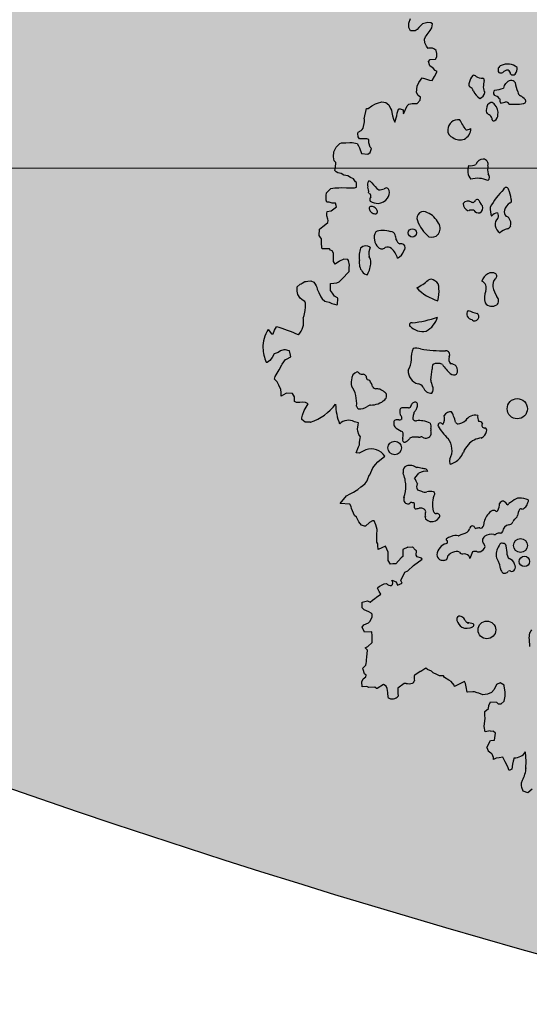
# Model space of a CAD drawing. Units: millimetres. Extents: x -7141479 to -6834787, y -2085357 to -1850589.
# Drawn here: x -7007376 to -7005804, y -1960928 to -1957892 of the extents above; entities that cross this region are included whole.
import ezdxf

# ---------------------------------------------------------------- set-up
doc = ezdxf.new("R2010")
doc.units = ezdxf.units.MM
doc.header["$LTSCALE"] = 100
doc.header["$MEASUREMENT"] = 0
for name, color, linetype, lineweight in [('0.NETTHAY', 4, 'Continuous', 20), ('CHONG SET', 1, 'Continuous', 9), ('DEN', 3, 'Continuous', 40), ('HATCH', 252, 'Continuous', 5)]:
    doc.layers.add(name, color=color, linetype=linetype, lineweight=lineweight)
doc.layers.add('Layer1', color=97, linetype='Continuous')
pattern_1 = [(45, (-8723522.16, -1963251.55), (6e-14, 574.73639), [1219.2, -406.4]), (135, (-8723234.8, -1962964.2), (6e-14, 574.73639), [1219.2, -406.4])]

# ---------------------------------------------------------------- blocks, each defined once
blk = doc.blocks.new('TREE06')
for p, q in [((-45.5, 43.47), (-45.29, 44.04)), ((-45.47, 42.95), (-45.5, 43.47)), ((-45.26, 42.55), (-45.47, 42.95)), ((-44.69, 42.55), (-45.26, 42.55)), ((-44.44, 42.69), (-44.69, 42.55)), ((-44.26, 42.94), (-44.44, 42.69)), ((-43.8, 43.39), (-44.26, 42.94)), ((-43.13, 43.57), (-43.8, 43.39)), ((-43.21, 42.09), (-42.85, 42.58)), ((-42.78, 43.53), (-43.13, 43.57)), ((-42.85, 42.58), (-42.64, 42.89)), ((-42.57, 43.39), (-42.78, 43.53)), ((-42.64, 42.89), (-42.57, 43.39)), ((-43.53, 41.49), (-43.42, 41.81)), ((-43.5, 41.06), (-43.53, 41.49)), ((-43.42, 41.81), (-43.31, 41.95)), ((-43.31, 41.95), (-43.21, 42.09)), ((-43.29, 40.64), (-43.5, 41.06)), ((-43.11, 40.35), (-43.29, 40.64)), ((-43.01, 40.39), (-43.11, 40.35)), ((-42.79, 40.39), (-43.01, 40.39)), ((-42.54, 40.39), (-42.79, 40.39)), ((-42.33, 40.28), (-42.54, 40.39)), ((-42.12, 40.11), (-42.33, 40.28)), ((-42.02, 39.75), (-42.12, 40.11)), ((-43.04, 38.77), (-42.83, 39.01)), ((-42.83, 39.01), (-42.19, 39.05)), ((-42.19, 39.05), (-42.02, 39.33)), ((-42.02, 39.33), (-42.02, 39.75)), ((-42.87, 38.23), (-43.04, 38.77)), ((-42.48, 37.92), (-42.87, 38.23)), ((-42.24, 37.66), (-42.48, 37.92)), ((-41.99, 37.52), (-42.24, 37.66)), ((-44.23, 36.16), (-43.83, 36.72)), ((-43.83, 36.72), (-43.41, 36.61)), ((-43.41, 36.61), (-42.95, 36.44)), ((-42.95, 36.44), (-42.6, 36.39)), ((-42.6, 36.39), (-42.32, 36.89)), ((-42.32, 36.89), (-41.99, 37.52)), ((-44.55, 34.92), (-44.44, 35.7)), ((-44.44, 35.7), (-44.23, 36.16)), ((-44.31, 34.54), (-44.55, 34.92)), ((-44.05, 34.35), (-44.31, 34.54)), ((-44.1, 33.97), (-44.05, 34.35)), ((-51, 31.7), (-50.71, 32.94)), ((-50.71, 32.94), (-50.5, 32.97)), ((-50.5, 32.97), (-50.03, 33.29)), ((-50.03, 33.29), (-49.58, 33.53)), ((-49.58, 33.53), (-49.33, 33.6)), ((-49.33, 33.6), (-48.8, 33.78)), ((-48.8, 33.78), (-48.31, 33.71)), ((-48.31, 33.71), (-47.95, 33.42)), ((-47.95, 33.42), (-47.74, 32.96)), ((-47.74, 32.96), (-47.63, 32.74)), ((-46.9, 32.39), (-46.76, 32.88)), ((-46.76, 32.88), (-46.68, 32.92)), ((-46.68, 32.92), (-46.64, 32.92)), ((-46.64, 32.92), (-46.54, 32.92)), ((-46.54, 32.92), (-46.19, 32.81)), ((-46.19, 32.81), (-46.19, 32.53)), ((-46.12, 32.31), (-45.69, 33.3)), ((-45.69, 33.3), (-45.48, 33.48)), ((-45.48, 33.48), (-45.06, 33.58)), ((-45.06, 33.58), (-44.8, 33.58)), ((-44.8, 33.58), (-44.45, 33.58)), ((-44.45, 33.58), (-44.1, 33.97)), ((-50.96, 31.63), (-51, 31.7)), ((-50.93, 31.35), (-50.96, 31.63)), ((-47.63, 32.74), (-47.57, 32.46)), ((-47.57, 32.46), (-47.5, 32.04)), ((-47.5, 32.04), (-47.36, 31.65)), ((-47.36, 31.65), (-47.19, 31.26)), ((-47.19, 31.26), (-46.97, 32.03)), ((-46.97, 32.03), (-46.9, 32.39)), ((-46.19, 32.53), (-46.12, 32.31)), ((-51.36, 30.26), (-51.22, 30.36)), ((-51.22, 30.36), (-51.11, 30.54)), ((-51.11, 30.54), (-50.93, 31.32)), ((-50.93, 31.32), (-50.93, 31.35)), ((-51.79, 29.87), (-51.72, 30.05)), ((-51.75, 29.44), (-51.79, 29.87)), ((-51.58, 29.23), (-51.75, 29.44)), ((-51.72, 30.05), (-51.36, 30.26)), ((-51.44, 29.2), (-51.58, 29.23)), ((-50.87, 29.2), (-51.44, 29.2)), ((-50.66, 29.2), (-50.87, 29.2)), ((-50.41, 29.15), (-50.66, 29.2)), ((-50.41, 28.7), (-50.41, 29.15)), ((-54.72, 27.59), (-54.44, 28.18)), ((-54.44, 28.18), (-54.01, 28.65)), ((-54.01, 28.65), (-53.77, 28.72)), ((-53.77, 28.72), (-53.24, 28.74)), ((-53.24, 28.74), (-52.74, 28.78)), ((-52.74, 28.78), (-52.46, 28.78)), ((-52.46, 28.78), (-52.25, 28.74)), ((-52.25, 28.74), (-51.86, 28.64)), ((-51.86, 28.64), (-51.68, 28.35)), ((-51.68, 28.35), (-51.58, 28.1)), ((-51.58, 28.1), (-51.3, 27.39)), ((-50.24, 28.2), (-50.41, 28.7)), ((-50.27, 27.53), (-50.1, 28.02)), ((-50.1, 28.02), (-50.24, 28.2)), ((-54.77, 26.98), (-54.72, 27.59)), ((-54.7, 26.49), (-54.77, 26.98)), ((-51.3, 27.39), (-50.53, 27.32)), ((-50.53, 27.32), (-50.27, 27.53)), ((-54.49, 26.28), (-54.7, 26.49)), ((-54.59, 25.32), (-54.52, 25.75)), ((-54.52, 25.75), (-54.49, 26.21)), ((-54.49, 26.21), (-54.49, 26.28)), ((-54.45, 25.15), (-54.59, 25.32)), ((-54.24, 25), (-54.45, 25.15)), ((-53.82, 24.93), (-54.24, 25)), ((-53.51, 24.75), (-53.82, 24.93)), ((-53.01, 24.64), (-53.51, 24.75)), ((-52.69, 24.46), (-53.01, 24.64)), ((-52.31, 24.29), (-52.69, 24.46)), ((-52.06, 23.93), (-52.31, 24.29)), ((-55.64, 22.57), (-55.1, 23.1)), ((-55.1, 23.1), (-54.6, 23.17)), ((-54.6, 23.17), (-54.11, 23.17)), ((-54.11, 23.17), (-53.8, 23.2)), ((-53.8, 23.2), (-53.16, 23.19)), ((-53.16, 23.19), (-52.81, 23.19)), ((-52.81, 23.19), (-52.2, 23.16)), ((-52.2, 23.16), (-51.92, 23.26)), ((-51.92, 23.82), (-52.06, 23.93)), ((-51.92, 23.26), (-51.92, 23.82)), ((-55.67, 22.22), (-55.64, 22.57)), ((-55.67, 21.65), (-55.67, 22.22)), ((-55.6, 21.41), (-55.67, 21.65)), ((-55.32, 21.41), (-55.6, 21.41)), ((-54.94, 21.29), (-55.32, 21.41)), ((-55.08, 20.35), (-54.4, 20.84)), ((-54.54, 21.26), (-54.94, 21.29)), ((-54.4, 20.84), (-54.54, 21.26)), ((-55.61, 19.99), (-55.54, 20.24)), ((-55.58, 19.71), (-55.61, 19.99)), ((-55.47, 19.29), (-55.58, 19.71)), ((-55.54, 20.24), (-55.11, 20.35)), ((-55.11, 20.35), (-55.08, 20.35)), ((-56.51, 18.09), (-56.08, 18.4)), ((-56.08, 18.4), (-55.94, 18.51)), ((-55.94, 18.51), (-55.47, 18.89)), ((-55.44, 19.15), (-55.47, 19.29)), ((-55.47, 18.89), (-55.44, 19.15)), ((-56.54, 17.31), (-56.51, 18.09)), ((-56.37, 17.03), (-56.54, 17.31)), ((-56.26, 16.89), (-56.37, 17.03)), ((-56.26, 16.32), (-56.26, 16.89)), ((-56.23, 15.86), (-56.26, 16.32)), ((-56.16, 15.65), (-56.23, 15.86)), ((-55.91, 15.65), (-56.16, 15.65)), ((-55.7, 15.64), (-55.91, 15.65)), ((-55.25, 15.64), (-55.7, 15.64)), ((-55.14, 15.5), (-55.25, 15.64)), ((-54.92, 15.4), (-55.14, 15.5)), ((-54.78, 15.12), (-54.92, 15.4)), ((-54.79, 14.09), (-54.76, 14.72)), ((-54.76, 14.72), (-54.78, 15.12)), ((-54.55, 13.77), (-54.79, 14.09)), ((-54.05, 14.12), (-54.55, 13.77)), ((-53.52, 14.36), (-54.05, 14.12)), ((-52.99, 14.33), (-53.52, 14.36)), ((-52.92, 14.22), (-52.99, 14.33)), ((-52.81, 13.65), (-52.92, 14.22)), ((-52.86, 13.34), (-52.81, 13.65)), ((-53.74, 11.89), (-52.86, 12.85)), ((-52.86, 12.85), (-52.86, 13.34)), ((-59.26, 10.97), (-58.87, 11.28)), ((-59.26, 10.43), (-59.26, 10.97)), ((-58.87, 11.28), (-58.76, 11.35)), ((-58.76, 11.35), (-58.66, 11.42)), ((-58.66, 11.42), (-58.33, 11.63)), ((-58.33, 11.63), (-58.16, 11.63)), ((-58.16, 11.63), (-57.95, 11.67)), ((-57.95, 11.67), (-57.56, 11.7)), ((-57.56, 11.7), (-57.2, 11.55)), ((-57.2, 11.55), (-57.03, 11.31)), ((-57.03, 11.31), (-56.92, 11.1)), ((-56.92, 11.1), (-56.85, 10.92)), ((-55.16, 11.37), (-54.73, 11.4)), ((-55.16, 10.52), (-55.16, 11.37)), ((-54.73, 11.4), (-54.35, 11.44)), ((-54.35, 11.44), (-54.09, 11.58)), ((-54.09, 11.58), (-53.74, 11.89)), ((-59.19, 10.01), (-59.26, 10.43)), ((-58.88, 9.55), (-59.19, 10.01)), ((-56.85, 10.92), (-56.78, 10.67)), ((-56.78, 10.67), (-56.57, 10.28)), ((-56.57, 10.28), (-56.33, 9.71)), ((-54.88, 10.2), (-55.16, 10.52)), ((-54.64, 9.82), (-54.88, 10.2)), ((-54.29, 9.6), (-54.64, 9.82)), ((-58.7, 9.41), (-58.88, 9.55)), ((-58.53, 9.27), (-58.7, 9.41)), ((-58.32, 9.16), (-58.53, 9.27)), ((-58.21, 8.94), (-58.32, 9.16)), ((-58.21, 8.45), (-58.21, 8.94)), ((-56.33, 9.71), (-56.19, 9.47)), ((-56.19, 9.47), (-55.84, 9.19)), ((-55.84, 9.19), (-55.66, 9.14)), ((-55.66, 9.14), (-55.31, 9.07)), ((-55.31, 9.07), (-55, 8.9)), ((-55, 8.9), (-54.64, 8.83)), ((-54.64, 8.83), (-54.36, 8.75)), ((-54.36, 8.75), (-54.29, 8.78)), ((-54.25, 9.53), (-54.29, 9.6)), ((-54.29, 8.78), (-54.25, 9.53)), ((-58.5, 7.08), (-58.39, 7.43)), ((-58.39, 7.43), (-58.28, 8.03)), ((-58.28, 8.03), (-58.21, 8.45)), ((-62.85, 5.69), (-62.43, 5.15)), ((-62.43, 5.15), (-62.22, 5.15)), ((-62.22, 5.15), (-62.04, 5.61)), ((-62.04, 5.61), (-61.82, 6.03)), ((-62.09, 2.71), (-62.34, 2.25)), ((-61.6, 2.88), (-62.09, 2.71)), ((-61.31, 3.05), (-61.6, 2.88)), ((-60.92, 3.19), (-61.31, 3.05)), ((-60.68, 3.19), (-60.92, 3.19)), ((-60.25, 3.05), (-60.68, 3.19)), ((-60.21, 3.05), (-60.25, 3.05)), ((-60.07, 2.55), (-60.21, 3.05)), ((-60.04, 2.31), (-60.07, 2.55)), ((-62.94, 1.62), (-63.09, 1.65)), ((-62.62, 1.86), (-62.94, 1.62)), ((-62.34, 2.25), (-62.62, 1.86)), ((-61.49, 0.72), (-61.14, 1.36)), ((-61.14, 1.36), (-61.11, 1.43)), ((-61.11, 1.43), (-60.68, 1.99)), ((-60.68, 1.99), (-60.57, 2.03)), ((-60.57, 2.03), (-60.04, 2.31)), ((-61.96, -0.08), (-61.71, 0.3)), ((-61.71, 0.3), (-61.49, 0.72)), ((-62.04, -0.43), (-61.96, -0.08)), ((-61.71, -0.76), (-62.04, -0.43)), ((-61.54, -1.18), (-61.71, -0.76)), ((-61.26, -1.68), (-61.54, -1.18)), ((-61.23, -2.06), (-61.26, -1.68)), ((-61.23, -2.46), (-61.23, -2.06)), ((-60.66, -2.18), (-61.23, -2.53)), ((-60.52, -2.14), (-60.66, -2.18)), ((-59.85, -2.21), (-60.52, -2.14)), ((-59.6, -2.61), (-59.85, -2.21)), ((-61.23, -2.53), (-61.23, -2.46)), ((-59.6, -2.82), (-59.6, -2.61)), ((-59.58, -3.17), (-59.6, -2.82)), ((-59.32, -3.31), (-59.58, -3.17)), ((-58.94, -3.32), (-59.32, -3.31)), ((-58.66, -3.25), (-58.94, -3.32)), ((-58.23, -3.32), (-58.66, -3.25)), ((-58.38, -4.27), (-57.91, -3.46)), ((-57.91, -3.46), (-58.23, -3.32)), ((-58.62, -4.87), (-58.38, -4.27)), ((-58.7, -5.18), (-58.62, -4.87)), ((-58.7, -5.4), (-58.7, -5.18)), ((-58.25, -5.72), (-58.7, -5.4)), ((-57.61, -5.72), (-58.25, -5.72)), ((-57.57, -5.83), (-57.61, -5.72)), ((-51.68, -5.82), (-52.2, -5.68)), ((-51.82, -6.6), (-51.75, -6.07)), ((-51.75, -6.07), (-51.68, -5.82)), ((-51.78, -6.84), (-51.82, -6.6)), ((-51.64, -7.24), (-51.78, -6.84)), ((-51.43, -7.55), (-51.64, -7.24)), ((-51.58, -8.23), (-51.5, -7.69)), ((-51.58, -8.51), (-51.58, -8.23)), ((-51.5, -7.69), (-51.43, -7.55)), ((-51.98, -9.5), (-51.69, -8.75)), ((-51.62, -9.57), (-51.98, -9.5)), ((-51.69, -8.75), (-51.58, -8.51)), ((-50.8, -9.15), (-51.62, -9.57)), ((-49.61, -10.95), (-49.3, -10.64)), ((-49.3, -10.64), (-48.44, -9.94)), ((-50.29, -12.22), (-49.94, -11.34)), ((-49.94, -11.34), (-49.61, -10.95)), ((-44.76, -12.64), (-44.23, -12.01)), ((-51.18, -13.56), (-50.86, -13.28)), ((-50.86, -13.28), (-50.61, -12.96)), ((-50.61, -12.96), (-50.58, -12.85)), ((-50.58, -12.85), (-50.36, -12.26)), ((-50.36, -12.26), (-50.29, -12.22)), ((-52.71, -14.58), (-52.31, -14.37)), ((-52.31, -14.37), (-51.96, -14.16)), ((-51.96, -14.16), (-51.79, -14.05)), ((-51.79, -14.05), (-51.39, -13.7)), ((-51.39, -13.7), (-51.18, -13.56)), ((-53.94, -15.77), (-53.16, -14.82)), ((-52.78, -15.85), (-53.94, -15.77)), ((-53.16, -14.82), (-52.71, -14.58)), ((-52.6, -16.13), (-52.78, -15.85)), ((-52.57, -16.39), (-52.6, -16.13)), ((-52.18, -17.24), (-52.57, -16.39)), ((-51.94, -17.45), (-52.18, -17.24)), ((-51.66, -18.02), (-51.94, -17.45)), ((-51.31, -18.44), (-51.66, -18.02)), ((-50.35, -18.09), (-50.82, -18.54)), ((-49.97, -17.91), (-50.35, -18.09)), ((-49.86, -17.91), (-49.97, -17.91)), ((-49.75, -17.91), (-49.86, -17.91)), ((-49.55, -18.38), (-49.75, -17.91)), ((-50.96, -18.54), (-51.31, -18.44)), ((-50.82, -18.54), (-50.96, -18.54)), ((-49.37, -18.98), (-49.55, -18.38)), ((-49.44, -19.61), (-49.37, -18.98)), ((-49.41, -20.18), (-49.44, -19.61)), ((-49.41, -20.53), (-49.41, -20.18)), ((-49.3, -20.74), (-49.41, -20.53)), ((-49.3, -20.92), (-49.3, -20.74)), ((-49.28, -21.42), (-49.3, -20.92)), ((-48.36, -21.03), (-49.28, -21.42)), ((-48.04, -21.74), (-48.36, -21.03)), ((-48.01, -22.2), (-48.04, -21.74)), ((-45.6, -21.15), (-46.24, -21.43)), ((-46.24, -21.43), (-46.24, -21.46)), ((-46.24, -21.46), (-46.24, -22.31)), ((-45.6, -21.15), (-45.04, -21.09)), ((-44.64, -21.51), (-45.04, -21.09)), ((-44.53, -21.61), (-44.64, -21.51)), ((-44.58, -22.15), (-44.53, -21.61)), ((-48.01, -22.8), (-48.01, -22.2)), ((-47.76, -23.26), (-48.01, -22.8)), ((-46.42, -22.45), (-47.1, -23.2)), ((-46.24, -22.31), (-46.42, -22.45)), ((-44.91, -23.42), (-43.83, -22.61)), ((-44.44, -22.32), (-44.58, -22.15)), ((-43.9, -22.5), (-44.44, -22.32)), ((-43.83, -22.61), (-43.9, -22.5)), ((-47.45, -23.19), (-47.76, -23.26)), ((-47.1, -23.2), (-47.45, -23.19)), ((-46.47, -25.25), (-45.97, -24.22)), ((-45.97, -24.22), (-45.62, -24.08)), ((-44.91, -23.42), (-45.62, -24.08)), ((-47.56, -25.2), (-47.04, -25.42)), ((-47.04, -25.42), (-46.86, -25.84)), ((-46.29, -25.6), (-46.47, -25.25)), ((-49.16, -26.61), (-49.33, -26.18)), ((-48.95, -26.96), (-49.16, -26.61)), ((-46.86, -25.84), (-46.29, -25.6)), ((-51.22, -27.94), (-50.58, -27.77)), ((-50.58, -27.77), (-50.26, -27.91)), ((-50.26, -27.91), (-49.97, -27.7)), ((-49.97, -27.7), (-49.69, -27.49)), ((-49.69, -27.49), (-49.48, -27.31)), ((-49.48, -27.31), (-48.95, -26.96)), ((-51.22, -28.62), (-51.22, -27.94)), ((-51.01, -28.86), (-51.22, -28.62)), ((-50.4, -29.11), (-51.01, -28.86)), ((-50.12, -29.29), (-50.4, -29.11)), ((-50.45, -30.49), (-50.27, -30.25)), ((-50.27, -30.25), (-50.02, -29.75)), ((-50.02, -29.4), (-50.12, -29.29)), ((-50.02, -29.75), (-50.02, -29.4)), ((-51.23, -31.02), (-51.02, -30.74)), ((-50.95, -31.62), (-51.23, -31.02)), ((-51.02, -30.74), (-50.76, -30.6)), ((-50.76, -30.6), (-50.45, -30.49)), ((-50.06, -31.59), (-50.95, -31.62)), ((-49.99, -32.08), (-50.06, -31.59)), ((-50, -32.89), (-49.99, -32.08)), ((-50.85, -33.56), (-50.54, -33.38)), ((-50.57, -33.85), (-50.85, -33.56)), ((-50.68, -34.69), (-50.57, -33.85)), ((-50.54, -33.38), (-50, -32.89)), ((-50.72, -35.05), (-50.68, -34.69)), ((-50.72, -35.26), (-50.72, -35.05)), ((-51.14, -36.07), (-50.79, -35.68)), ((-51.11, -36.25), (-51.14, -36.07)), ((-50.94, -36.78), (-51.11, -36.25)), ((-50.79, -35.68), (-50.76, -35.47)), ((-50.76, -35.47), (-50.72, -35.26)), ((-43.37, -36.07), (-44.01, -36.49)), ((-43.16, -36.25), (-43.37, -36.07)), ((-42.7, -36.43), (-43.16, -36.25)), ((-51.26, -37.77), (-51.12, -37.38)), ((-51.12, -37.38), (-50.8, -37.14)), ((-50.76, -36.93), (-50.94, -36.78)), ((-50.8, -37.14), (-50.76, -36.93)), ((-45.11, -37.16), (-45.11, -37.16)), ((-44.75, -36.91), (-44.82, -36.98)), ((-44.08, -36.49), (-44.75, -36.91)), ((-44.01, -36.49), (-44.08, -36.49)), ((-42.49, -36.64), (-42.7, -36.43)), ((-42.03, -36.86), (-42.49, -36.64)), ((-41.68, -37), (-42.03, -36.86)), ((-41.19, -37), (-41.68, -37)), ((-41.08, -37.21), (-41.19, -37)), ((-40.55, -37.54), (-41.08, -37.21)), ((-40.27, -37.71), (-40.55, -37.54)), ((-51.23, -38.37), (-51.26, -37.77)), ((-50.66, -38.34), (-51.23, -38.37)), ((-50.42, -38.44), (-50.66, -38.34)), ((-49.67, -38.41), (-50.42, -38.44)), ((-49.46, -38.59), (-49.67, -38.41)), ((-49.39, -38.59), (-49.46, -38.59)), ((-48.61, -38.1), (-49.39, -38.59)), ((-48.26, -38.28), (-48.61, -38.1)), ((-48.16, -38.59), (-48.26, -38.28)), ((-48.09, -39.06), (-48.16, -38.59)), ((-46.82, -38.53), (-46.85, -39.13)), ((-46.07, -37.97), (-46.82, -38.53)), ((-45.82, -37.94), (-46.07, -37.97)), ((-39.88, -38.18), (-40.27, -37.71)), ((-39.85, -38.32), (-39.88, -38.18)), ((-38.61, -37.69), (-39.85, -38.32)), ((-38.47, -37.97), (-38.61, -37.69)), ((-38.4, -38.36), (-38.47, -37.97)), ((-38.3, -39.03), (-38.4, -38.36)), ((-34.94, -38.7), (-35.26, -39.08)), ((-34.65, -38.06), (-34.94, -38.7)), ((-34.2, -37.88), (-34.65, -38.06)), ((-33.7, -38.17), (-34.2, -37.88)), ((-33.7, -38.28), (-33.7, -38.17)), ((-33.6, -38.99), (-33.7, -38.28)), ((-48.05, -39.69), (-48.09, -39.06)), ((-46.85, -39.13), (-46.78, -39.52)), ((-38.26, -39.03), (-38.3, -39.03)), ((-37.59, -38.97), (-38.26, -39.03)), ((-37.38, -38.97), (-37.59, -38.97)), ((-37.03, -39.11), (-37.38, -38.97)), ((-36.85, -39.14), (-37.03, -39.11)), ((-36.35, -39.36), (-36.85, -39.14)), ((-35.76, -39.29), (-36.35, -39.36)), ((-35.26, -39.08), (-35.76, -39.29)), ((-33.71, -40.15), (-33.6, -39.51)), ((-33.6, -39.51), (-33.6, -38.99)), ((-36.12, -41.41), (-35.65, -41.06)), ((-35.65, -41.06), (-35.62, -40.67)), ((-35.62, -40.67), (-35.41, -40.21)), ((-35.41, -40.21), (-34.66, -40.25)), ((-34.66, -40.25), (-34.45, -40.47)), ((-34.45, -40.47), (-34.07, -40.47)), ((-34.07, -40.47), (-33.71, -40.15)), ((-36.2, -43.24), (-36.05, -42.22)), ((-36.12, -41.9), (-36.12, -41.41)), ((-36.05, -42.22), (-36.12, -41.9)), ((-36.06, -43.92), (-36.2, -43.24)), ((-35.43, -43.78), (-36.06, -43.92)), ((-35.43, -43.78), (-35.07, -43.85)), ((-34.79, -44.1), (-35.07, -43.85)), ((-34.9, -44.94), (-34.79, -44.1)), ((-35.86, -45.86), (-35.39, -44.98)), ((-35.39, -44.98), (-34.9, -44.94)), ((-34.69, -47.18), (-35.02, -47.32)), ((-34.34, -47.14), (-34.69, -47.18)), ((-33.89, -47.04), (-34.34, -47.14)), ((-33.61, -47.61), (-33.89, -47.04)), ((-32.47, -47.12), (-32.62, -47.54)), ((-31.02, -47.58), (-31.09, -46.38)), ((-33.29, -48.17), (-33.61, -47.61)), ((-33.12, -48.67), (-33.29, -48.17)), ((-32.79, -48.53), (-33.12, -48.67)), ((-32.69, -47.92), (-32.79, -48.53)), ((-32.62, -47.54), (-32.69, -47.92)), ((-31.03, -48.35), (-31.02, -47.58)), ((-31.03, -48.43), (-31.03, -48.35)), ((-31.57, -50.19), (-31.46, -49.88)), ((-31.57, -50.54), (-31.57, -50.19)), ((-31.53, -50.79), (-31.57, -50.54)), ((-31.36, -51.25), (-31.53, -50.79)), ((-30.26, -50.97), (-30.8, -51.43)), ((-30.8, -51.43), (-31.36, -51.25)), ((-30.8, -51.43), (-30.8, -51.43))]:
    blk.add_line(p, q)
blk.add_lwpolyline([(-49.65, 20.7, 0.06096), (-49.85, 20.82, 0.074331), (-50.04, 20.87, 0.106942), (-50.22, 20.86, 0.152242), (-50.33, 20.78, 0.152242), (-50.37, 20.66, 0.106942), (-50.34, 20.48, 0.074331), (-50.25, 20.31, 0.06096), (-50.08, 20.14, 0.06096), (-49.88, 20.02, 0.074331), (-49.69, 19.97, 0.106942), (-49.51, 19.98, 0.152242), (-49.4, 20.06, 0.152242), (-49.36, 20.18, 0.106942), (-49.38, 20.36, 0.074331), (-49.48, 20.53, 0.06096)], format="xyb", close=True)
for centre, radius in [((-45.05, 17.61), 0.516), ((-32.1, -4.07), 1.25), ((-47.22, -8.91), 0.838), ((-31.7, -20.94), 0.86), ((-31.22, -22.9), 0.644), ((-35.85, -31.35), 1.09)]:
    blk.add_circle(centre, radius)
for centre, radius, start, end in [((-33.91, 37.72), 0.563, 107.019, 213.683), ((-33.29, 36.65), 1.79, 49.7368, 116.0094), ((-33.26, 36.81), 0.869, 87.7088, 136.8), ((-33.43, 37.22), 0.509, 357.71, 66.287), ((-32.99, 37.83), 0.882, 314.474, 12.5256), ((-36.19, 35.8), 1.86, 138.704, 169.8751), ((-37.47, 36.73), 0.321, 30.2976, 112.8332), ((-36.31, 38.73), 2.04, 244.3595, 268.6496), ((-36.4, 36.47), 0.223, 338.4149, 79.6954), ((-34.13, 37.77), 0.438, 236.3029, 303.6971), ((-32.64, 37.51), 0.413, 228.5687, 311.4313), ((-37.73, 35.9), 0.373, 143.7104, 237.5294), ((-38.25, 34.86), 0.798, 19.2904, 66.4686), ((-32.34, 35.5), 3.95, 167.0051, 178.7446), ((-35.22, 35.54), 1.07, 177.7093, 215.6898), ((-34.54, 34.87), 0.489, 132.4841, 210.4589), ((-35.02, 38.3), 3.08, 272.6637, 293.0929), ((-32.62, 35.26), 1.21, 139.3248, 169.9946), ((-32.58, 35.15), 1.31, 105.2968, 136.6442), ((-32.87, 35.76), 0.663, 38.9645, 95.3572), ((-29.13, 36.4), 3.23, 184.0845, 205.3951), ((-35.52, 35.96), 2.15, 203.0177, 235.7849), ((-37.06, 35.11), 0.987, 289.6788, 348.6898), ((-35.88, 32.46), 2.34, 46.6289, 67.1344), ((-33.58, 34.06), 0.691, 171.2423, 219.798), ((-31.32, 35.12), 0.734, 188.128, 237.6686), ((-32.85, 32.24), 2.53, 46.5728, 63.4288), ((-31.39, 33.89), 0.337, 271.9494, 32.2687), ((-35.3, 32.69), 0.631, 159.7293, 213.6906), ((-35.17, 32.98), 0.723, 104.7776, 185.5723), ((-35.29, 33.2), 0.484, 26.0029, 97.8531), ((-35.93, 32.42), 1.46, 350.4048, 42.71), ((-34.34, 35.82), 2.21, 275.908, 292.1717), ((-33.66, 33.14), 0.652, 33.683, 76.9124), ((-32.54, 41.79), 8.32, 266.0287, 277.9914), ((-39.39, 30.3), 1.28, 82.8751, 176.9964), ((-48.2, 25.28), 10.96, 27.3001, 35.071), ((-36.88, 30.28), 2.31, 52.1256, 62.9331), ((-35.92, 31.54), 0.733, 2.4896, 50.6415), ((-35, 31.6), 0.192, 188.0265, 318.5757), ((-35.34, 32.18), 0.854, 304.707, 360), ((-39.73, 30.26), 0.944, 173.3864, 251.3096), ((-39.41, 30.55), 1.59, 299.5383, 357.2456), ((-38.6, 32.11), 1.81, 274.2859, 295.2007), ((-39.15, 30.53), 1.46, 232.8159, 290.9243), ((-36.2, 25.62), 1.11, 94.9696, 156.2301), ((-36.36, 26.07), 0.657, 343.96, 84.4726), ((-36.53, 25.27), 1.67, 156.801, 218.83), ((-37.82, 27.08), 1.18, 258.0358, 300.9682), ((-33.57, 25.46), 2.19, 168.6898, 195.1286), ((-36.99, 21.49), 2.86, 63.7631, 107.1616), ((-36.14, 24.49), 0.603, 313.7845, 41.6341), ((-49.88, 23.53), 0.723, 140.9669, 200.7193), ((-51.87, 22.69), 1.44, 354.5992, 23.6357), ((-50.38, 23.6), 0.385, 28.2987, 98.5673), ((-46.41, 26.54), 4.56, 217.2323, 232.7628), ((-48.27, 22.78), 0.37, 8.7454, 136.5437), ((-33.47, 22.89), 0.326, 19.7756, 163.5757), ((-50.25, 22.62), 0.194, 198.4335, 272.7586), ((-49.83, 21.73), 0.456, 136.3996, 206.1095), ((-50.66, 22.14), 0.505, 349.5679, 35.2706), ((-49.41, 22.9), 1.66, 275.5727, 322.2046), ((-49.15, 24.58), 1.66, 269.438, 291.8031), ((-48.93, 22.55), 1.06, 321.0114, 15.454), ((-26.23, 15.53), 10.61, 135.3558, 150.3496), ((-39.57, 20.68), 6.81, 9.2436, 19.8864), ((-49.34, 22.85), 1.6, 235.6174, 273.0956), ((-38.17, 20.77), 0.761, 56.8628, 141.8918), ((-37.79, 21.24), 0.981, 180.0189, 247.8132), ((-37.55, 21.87), 0.496, 246.3967, 269.0539), ((-37.75, 21.89), 0.554, 289.6608, 332.3653), ((-37.03, 21.44), 0.294, 62.6791, 139.7482), ((-37.3, 21.24), 0.61, 9.4634, 49.2603), ((-37.05, 20.7), 0.702, 297.3677, 20.5564), ((-35.44, 21.97), 1.4, 206.5655, 227.1754), ((-32.54, 20.65), 2.91, 177.5774, 199.6542), ((-32.33, 20.07), 1.4, 117.979, 166.2699), ((-33.11, 21.6), 0.319, 294.4179, 33.6906), ((-43.66, 19.43), 0.814, 55.2751, 200.2233), ((-44.19, 17.66), 2.64, 25.5697, 67.7948), ((-37.65, 19.19), 1.24, 81.0276, 110.9902), ((-36.8, 20.89), 0.823, 216.1434, 274.9696), ((-34.39, 18.97), 1.14, 96.7097, 142.241), ((-33.86, 18.69), 0.976, 129.9336, 191.5247), ((-35.03, 19.74), 0.626, 330.5236, 35.2013), ((-32.68, 20.26), 1.02, 171.5729, 217.6695), ((-33.46, 19.26), 0.379, 33.8582, 93.0127), ((-34.05, 18.72), 1.17, 345.6431, 39.8062), ((-40.25, 20.59), 4.41, 198.9499, 231.4807), ((-42.78, 18.16), 1.17, 320.2833, 33.1763), ((-33.28, 18.88), 1.59, 194.2161, 232.1256), ((-33.68, 18.98), 0.944, 290.6743, 324.4617), ((-48.35, 17.02), 1.41, 150.0537, 191.7673), ((-48.9, 16.61), 1.3, 82.4955, 120.9659), ((-48.57, 15.15), 2.75, 71.7041, 93.2954), ((-47.65, 17.27), 0.505, 12.0767, 96.8434), ((-49.12, 16.67), 2.09, 2.9657, 19.6523), ((-42.66, 18.15), 1.07, 251.9032, 316.1716), ((-32.65, 15.64), 2.56, 105.9451, 128.8691), ((-50.76, 15.08), 0.94, 56.3077, 135.1145), ((-48.67, 15.05), 1.76, 152.5482, 192.2638), ((-48.36, 16.91), 1.38, 187.1244, 231.8232), ((-48.81, 16.14), 0.507, 218.6574, 321.3426), ((-48.14, 14.99), 0.883, 54.5006, 108.4364), ((-46.14, 17.09), 0.95, 199.4385, 241.0294), ((-46.45, 15.48), 0.798, 62.2005, 100.3057), ((-46.51, 15.79), 0.586, 317.492, 42.508), ((-48.53, 14.67), 3.09, 159.5917, 188.6973), ((-51.35, 13.97), 1.19, 0, 36.867), ((-49.41, 13.77), 2.63, 15.6207, 47.3835), ((-47.7, 16), 1.73, 298.6125, 339.3741), ((-49.78, 13.96), 1.83, 172.406, 217.2446), ((-53.79, 14.16), 3.63, 332.8209, 356.9336), ((-50.65, 13.13), 0.641, 205.6391, 278.5623), ((-35.06, 11.31), 1.45, 118.4439, 165.4667), ((-35.25, 11.63), 1.07, 62.4452, 117.5548), ((-35.04, 12.29), 0.404, 300.7536, 44.9976), ((-47.24, 16.32), 6.13, 296.567, 312.3155), ((-42.74, 11.25), 0.653, 44.8293, 124.2891), ((-42.7, 10.87), 0.942, 353.4488, 63.433), ((-36.9, 10.8), 0.97, 340.5615, 63.038), ((-33.96, 11.17), 1.17, 138.3689, 190.3492), ((-31.56, 11.69), 3.62, 191.6327, 211.9668), ((-40.48, 14.52), 5.45, 222.4915, 255.0674), ((-46.43, 10.37), 4.68, 346.2096, 4.7632), ((-33.43, 9.59), 2.71, 160.842, 193.1329), ((-35.08, 9.25), 0.68, 310.8175, 49.1825), ((-35.22, 9.62), 1.06, 217.5854, 303.4884), ((-37.63, 7.61), 0.7, 139.8203, 265.1351), ((-35.74, 13.09), 5.58, 244.2881, 256.4011), ((-37.26, 7.3), 0.421, 320.7155, 60.522), ((-60.92, 6.66), 2.46, 318.2836, 9.7016), ((-45.15, 6.28), 0.262, 67.3382, 227.7239), ((-43.77, 7.68), 2.22, 225.6173, 280.9816), ((-46.45, 19.86), 13.41, 275.965, 289.7083), ((-44.7, 8.05), 2.89, 297.8142, 343.6118), ((-37.35, 7.2), 0.445, 220.1114, 337.8354), ((-59.37, 3.49), 4.12, 147.7587, 180.7609), ((-66.3, -10.36), 16.99, 64.8745, 74.721), ((-58.34, 3.66), 5.15, 182.4681, 202.9497), ((-42.16, 2.2), 3.02, 157.7344, 183.9444), ((-44.55, 2.21), 1.2, 64.889, 109.6573), ((-41.37, 19.04), 15.96, 260.393, 271.5489), ((-40.94, 2.59), 0.499, 330.9214, 90), ((-47.29, 1.92), 2.12, 324.4869, 2.1207), ((-41.67, 0.97), 0.937, 153.4394, 189.0716), ((-41.92, 0.16), 1.36, 64.2857, 115.7143), ((-36.4, 4.59), 5.88, 212.9777, 227.484), ((-39.69, 2.05), 0.867, 160.4668, 222.1488), ((-40.37, 0.43), 1.05, 45.0241, 87.7089), ((-51.58, -0.46), 0.962, 105.7846, 184.5733), ((-51.95, 0.03), 0.449, 38.9123, 75.962), ((-51.24, 0.73), 0.555, 228.937, 281.6101), ((-51.17, -0.27), 0.461, 25.837, 84.173), ((-43.9, 0.59), 1.66, 176.6342, 254.7081), ((-54.43, 1.66), 11.86, 349.3562, 355.9419), ((-39.95, 0.79), 0.682, 231.6287, 302.0104), ((-40.28, 0.66), 0.823, 326.9194, 38.2848), ((-51.72, -0.89), 0.886, 156.8041, 203.1959), ((-49.83, 0.02), 0.929, 185.5716, 215.8754), ((-50.63, -1.35), 0.828, 65.3932, 86.5314), ((-53.51, -2.53), 3.75, 18.3461, 30.961), ((-44.42, -1.79), 0.783, 27.9497, 84.4714), ((-41.1, -0.45), 1.67, 183.033, 209.7401), ((-56.01, -3.41), 4.1, 355.0735, 32.064), ((-49.43, -1.05), 0.59, 210.0659, 258.5148), ((-49.41, -2.94), 1.32, 75.1285, 96.0731), ((-49.7, -3.41), 1.85, 49.1375, 70.3442), ((-48.75, -2.46), 0.528, 358.613, 59.2345), ((-42.7, -1.07), 1.08, 199.3895, 273.3275), ((-43.36, -1.64), 0.881, 324.4676, 24.1134), ((-59.68, 0.42), 6.48, 288.6054, 322.6986), ((-47.16, -3.24), 7.37, 182.108, 201.5018), ((-50.09, -4.43), 0.82, 98.4279, 124.4719), ((-50.19, -0.98), 2.64, 269.5605, 311.5557), ((-48.72, -2.54), 0.497, 303.1495, 7.305), ((-44.52, -3.95), 0.756, 149.0395, 165.6526), ((-44.52, -3.95), 0.756, 132.4264, 149.0395), ((-44.65, -3.81), 0.57, 113.274, 132.4264), ((-44.7, -3.69), 0.431, 88.9406, 113.274), ((-44.7, -3.54), 0.288, 59.0395, 88.9406), ((-44.7, -3.54), 0.288, 29.1384, 59.0395), ((-44.83, -3.61), 0.431, 4.805, 29.1384), ((-44.96, -3.62), 0.57, 345.6526, 4.805), ((-51.48, -3.69), 0.458, 189.1026, 236.9185), ((-51.47, -2.71), 1.39, 259.5209, 311.0946), ((-44.64, -4.41), 1.95, 174.4375, 190.767), ((-46.39, -4.21), 0.185, 126.2573, 183.056), ((-46.43, -4.75), 0.128, 190.0067, 236.0343), ((-46.33, -4.18), 0.208, 87.2294, 144.8356), ((-45.93, -12.24), 8.28, 87.2589, 92.7411), ((-45.5, -3.73), 0.25, 262.9538, 351.5788), ((-30.37, -8), 14.89, 166.5443, 168.4662), ((-44.39, -4.79), 0.527, 125.2264, 151.9284), ((-44.89, -4.17), 0.268, 316.791, 341.7399), ((-41.12, -5.75), 3.82, 152.1428, 156.9304), ((-45.14, -3.58), 0.756, 329.0395, 345.6526), ((-40.33, -5.37), 0.916, 81.8683, 149.067), ((-41.09, -5.18), 1.14, 10.4902, 39.0688), ((-52.93, -7.02), 1.53, 61.1892, 134.9986), ((-46.46, -5.88), 0.869, 171.7238, 209.1519), ((-47.04, -5.73), 0.287, 113.4365, 185.1023), ((-46.85, -6.93), 1.49, 84.9299, 101.735), ((-46.67, -4.44), 0.997, 267.3838, 285.1259), ((-46.59, -5.02), 0.182, 19.4944, 59.6177), ((-46.66, -5.19), 0.336, 347.1373, 43.502), ((-46.52, -5.26), 0.187, 308.3077, 358.5681), ((-44.47, -5.19), 0.523, 161.2771, 210.0695), ((-44.61, -4.98), 0.571, 237.1597, 277.3261), ((-44.26, -10.07), 4.53, 83.3795, 93.5243), ((-44.36, -9.18), 3.67, 65.3449, 80.2592), ((-43.79, -6.26), 1.05, 346.5038, 23.436), ((-41.61, -6.09), 0.274, 84.6979, 203.3699), ((-41.69, -6.29), 0.481, 32.7302, 76.235), ((-42.37, -5.28), 1.31, 325.2727, 17.2383), ((-42.85, -6.35), 3.2, 10.8632, 25.5545), ((-39.34, -5.52), 0.431, 212.3858, 260.5359), ((-39.74, -3.92), 2.04, 279.0959, 307.3093), ((-37.25, -6.36), 1.49, 79.4588, 146.9464), ((-35.32, -5.08), 1.67, 173.7668, 199.6503), ((-36.82, -6.09), 0.454, 24.4398, 98.33), ((-36.1, -6.1), 0.368, 146.6682, 262.8736), ((-45.5, -4.56), 2.45, 225.2979, 248.265), ((-46.52, -7.14), 0.329, 7.0766, 69.1029), ((-51.49, -7.24), 5.3, 353.8308, 1.4944), ((-43.69, -6.94), 0.985, 323.2516, 351.6819), ((-42.29, -6.61), 0.49, 168.1573, 195.4227), ((-43.36, -6.99), 0.643, 350.9787, 22.4942), ((-36.9, -3.49), 5.65, 208.7013, 228.6075), ((-37.04, -6.62), 1.18, 295.1191, 348.3114), ((-36.1, -6.72), 0.257, 327.2698, 100.1001), ((-45.81, -7.93), 0.438, 163.2011, 204.781), ((-45.96, -7.86), 0.353, 227.2428, 270.9498), ((-46.73, -6.62), 1.77, 296.0527, 318.8664), ((-45.01, -8.08), 0.489, 97.2522, 143.5682), ((-44.65, -11.15), 3.58, 84.2855, 96.7754), ((-44.26, -7), 0.584, 267.3371, 297.4236), ((-43.94, -7.73), 0.219, 42.1824, 104.4203), ((-43.43, -7.19), 0.521, 228.4692, 266.1034), ((-43.43, -6.88), 0.839, 267.1377, 308.4038), ((-42.6, -9.19), 2.45, 333.0573, 36.6288), ((-36.33, -10.07), 2.4, 94.9671, 139.4042), ((-50.12, -11.04), 2.01, 33.2206, 109.8015), ((-41.52, -8.19), 3.05, 319.5794, 335.4329), ((-36.6, -10.15), 2.25, 133.5282, 162.2668), ((-39.83, -10.57), 0.641, 155.5602, 212.6094), ((-41.02, -8.58), 2.42, 285.527, 318.8745), ((-45.16, -11.86), 1.04, 143.2821, 186.2142), ((-50.65, -13.78), 4.81, 2.7705, 22.0759), ((-45.28, -12.49), 1.44, 98.1319, 119.6482), ((-45.29, -12.14), 1.08, 62.3816, 100.1221), ((-44.28, -10.44), 0.892, 235.1416, 255.9607), ((-44.58, -13.27), 1.96, 67.5527, 87.627), ((-43.45, -13.17), 1.39, 76.8138, 123.9234), ((-43.83, -13.01), 1.56, 71.5612, 90.0127), ((-43.56, -11.91), 0.437, 12.3364, 58.7267), ((-53.51, -17.37), 9.94, 23.8554, 28.3964), ((-43.93, -13.69), 0.596, 144.6914, 217.4699), ((-50.26, -13.63), 4.41, 341.5186, 1.0706), ((-43.47, -12.5), 1.81, 239.1356, 255.6155), ((-43.49, -13.35), 1, 244.4954, 284.3034), ((-42.83, -15.69), 1.43, 75.0017, 106.9408), ((-38.95, -15.92), 3.61, 157.7109, 192.29), ((-42.5, -14.53), 0.222, 354.0952, 77.5678), ((-45.41, -15.24), 0.693, 162.1849, 204.0018), ((-45.53, -15.22), 0.599, 210.958, 259.0457), ((-45.59, -15.5), 0.31, 259.6929, 320.2817), ((-45.16, -15.89), 0.272, 58.6821, 135.0065), ((-44.96, -15.87), 0.215, 35.7754, 104.7468), ((-47.54, -16.07), 2.77, 355.5262, 6.808), ((-35.79, -15.82), 1.5, 328.549, 2.6384), ((-33.76, -16.08), 0.621, 93.5774, 147.991), ((-34.08, -16.21), 0.793, 23.3699, 69.2255), ((-33.29, -15.77), 0.137, 240.2646, 0), ((-29.48, -20.51), 5.99, 117.4812, 127.7723), ((-31.97, -15.5), 0.419, 73.606, 132.0097), ((-31.85, -17.94), 2.84, 67.4511, 89.9227), ((-32.34, -15.21), 1.61, 323.6463, 345.1519), ((-30.97, -15.46), 0.248, 318.2787, 34.9903), ((-44.6, -16.25), 0.178, 192.5261, 243.2113), ((-44.62, -14.9), 1.5, 267.5151, 285.5275), ((-44.06, -17.23), 0.897, 58.3187, 99.9959), ((-43.78, -16.81), 0.393, 5.3546, 60.8562), ((-51.8, -16.29), 8.42, 352.7266, 356.6467), ((-42.05, -16.57), 0.431, 194.9282, 269.5656), ((-34.26, -18.35), 1.94, 125.1198, 170.5905), ((-35.03, -17.06), 0.459, 46.2106, 139.9793), ((-34.72, -16.49), 0.24, 273.023, 331.9344), ((-29.11, -17.71), 2.99, 156.1605, 171.1714), ((-31.63, -16.72), 0.301, 69.0735, 133.9986), ((-31.77, -15.44), 1.03, 283.6407, 314.8632), ((-42.92, -17.45), 0.533, 169.1404, 201.2461), ((-42.35, -16.52), 1.55, 226.6299, 253.6069), ((-42.7, -16.83), 1.17, 265.4139, 324.7885), ((-41.99, -17.39), 0.39, 40.0835, 99.4644), ((-41.97, -17.3), 0.319, 317.3779, 29.6777), ((-37.51, -17.97), 1.34, 324.032, 357.3982), ((-33.19, -17.76), 0.619, 276.0206, 318.7034), ((-34.64, -17.14), 2.17, 331.8793, 336.4362), ((-32.09, -18.19), 0.586, 131.3042, 161.8933), ((-30.66, -19.54), 2.55, 127.9832, 135.462), ((-32.55, -17.14), 0.501, 309.1627, 347.0678), ((-43.02, -8.74), 11.57, 288.8531, 294.0966), ((-38.82, -18.63), 0.856, 307.7175, 343.3281), ((-37.55, -18.96), 0.457, 99.595, 168.727), ((-37.67, -18.88), 0.372, 19.9237, 82.4303), ((-37.15, -18.67), 0.196, 205.1788, 249.4644), ((-36.76, -20.05), 1.28, 89.0462, 110.8339), ((-36.61, -18.19), 0.595, 257.0778, 287.6036), ((-34.29, -20.53), 1.11, 82.7919, 112.8762), ((-34.18, -19.17), 0.26, 276.2548, 342.6973), ((-32.97, -19.32), 0.964, 99.591, 175.6641), ((-40.9, -20.52), 0.189, 271.4962, 355.6042), ((-40.78, -20.19), 0.0917, 118.3166, 234.9549), ((-40.94, -20.48), 0.237, 345.297, 64.7076), ((-39.35, -22.39), 2.72, 99.2299, 123.0053), ((-39.72, -20.76), 1.06, 72.7907, 93.2942), ((-39.39, -19.61), 0.143, 263.9749, 322.4498), ((-35.95, -20.38), 0.443, 174.3007, 228.2624), ((-35.82, -20.3), 0.578, 119.4181, 183.7211), ((-35.31, -20.88), 1.34, 76.2759, 126.1763), ((-34.96, -19.08), 0.496, 266.6313, 299.6536), ((-40.71, -22.16), 1.33, 132.9976, 176.2887), ((-40.71, -21.78), 1.08, 99.7888, 146.9542), ((-39.3, -24.04), 2.37, 92.9636, 114.5521), ((-39.5, -22.06), 0.394, 45.7217, 78.6827), ((-38.89, -21.62), 0.368, 205.1259, 278.6831), ((-34.2, -23.6), 3.9, 151.1013, 164.2292), ((-37.3, -22.46), 0.8, 75.3294, 112.8473), ((-36.84, -20.66), 1.05, 255.9548, 279.0628), ((-36.92, -20.87), 0.868, 286.0084, 346.5757), ((-36.55, -21.08), 0.474, 1.0044, 50.842), ((-32.38, -22.19), 2.33, 142.8081, 182.8041), ((-34, -20.93), 0.281, 56.3023, 149.3133), ((-33.8, -21.04), 0.348, 12.3356, 96.5734), ((-40.29, -22.2), 6.94, 0.8678, 10.1841), ((-41.16, -21.95), 0.887, 188.3979, 231.8519), ((-41.1, -21.38), 1.41, 244.5775, 263.405), ((-41.26, -21.95), 0.825, 269.8598, 303.3682), ((-41.9, -22), 1.26, 329.843, 350.4304), ((-39.86, -22.74), 0.959, 116.706, 146.5518), ((-38.69, -22.82), 0.843, 44.5354, 100.2579), ((-38.47, -22.58), 0.525, 3.7745, 42.5951), ((-32.96, -21.89), 1.8, 193.3888, 215.7331), ((-36.26, -23.91), 2.09, 3.8011, 27.7517), ((-32.69, -22.06), 0.657, 182.9306, 230.1863), ((-33.39, -23.53), 1.01, 17.4133, 74.0981), ((-33.37, -23.67), 0.817, 187.3503, 219.6348), ((-33.66, -23.91), 0.446, 220.0221, 284.4789), ((-33.77, -23.65), 0.724, 287.6549, 321.1212), ((-33.07, -24.32), 0.256, 51.8742, 120.971), ((-32.8, -23.69), 0.447, 254.6457, 326.0114), ((-33.06, -23.59), 0.727, 330.9524, 29.0476), ((-47.99, -25.51), 0.527, 314.993, 35.6523), ((-47.92, -27.67), 2.05, 99.1091, 133.5913), ((-47.57, -24.82), 1.06, 230.7174, 267.3803), ((-38.98, -30.06), 0.574, 142.9295, 192.5329), ((-37.7, -29.51), 1.96, 200.2174, 230.345), ((-39.19, -30.11), 0.456, 53.563, 121.8573), ((-39.17, -30.33), 0.642, 16.6067, 67.387), ((-37.85, -29.78), 0.791, 207.6539, 238.4155), ((-38.35, -29.54), 1.6, 247.9886, 298.2927), ((-37.76, -29.25), 1.31, 247.0749, 256.6312), ((-38.37, -32.54), 2.09, 66.9838, 87.2746), ((-37.63, -30.77), 0.176, 283.6344, 62.1107), ((-29.34, -32.12), 1.29, 141.5582, 171.5702), ((-28.84, -32.32), 1.82, 167.6569, 192.3431), ((-32.23, -33.15), 1.68, 351.3815, 15.3537), ((-45.19, -37.56), 0.393, 293.7751, 357.3951), ((-43.02, -37.22), 1.81, 172.5513, 191.4573), ((-45.47, -36.09), 1.89, 259.1162, 283.3149), ((-47.51, -38.9), 0.96, 235.8602, 319.8506), ((-34.89, -45.63), 0.999, 193.4743, 242.585), ((-36.11, -47.29), 1.09, 358.8859, 45.6935), ((-32.41, -45.56), 1.56, 267.8266, 328.375), ((-34.46, -48.2), 3.44, 330.8964, 357.4669)]:
    blk.add_arc(centre, radius, start, end)

msp = doc.modelspace()

# ---------------------------------------------------------------- hatches: boundary and pattern name
at = {"layer": 'HATCH'}
h = msp.add_hatch(dxfattribs=at)
h.set_pattern_fill('AR-HBONE', color=256, scale=4, style=0)
h.set_pattern_definition(pattern_1)
edge = h.paths.add_edge_path()
edge.add_line((-7039176, -1916350.1), (-7039176, -1914350.1))
edge.add_line((-7039176, -1914350.1), (-7099176, -1914350.1))
edge.add_arc((-7099176, -1916350.1), 2000, 90, 180)
edge.add_line((-7101176, -1916350.1), (-7101176, -1956350.1))
edge.add_arc((-7099176, -1956350.1), 2000, 180, 264.2608)
edge.add_line((-7099376, -1958340.1), (-7099376, -1916350.1))
edge.add_line((-7099376, -1916350.1), (-7092841, -1916350.1))
edge.add_line((-7092841, -1916350.1), (-7092841, -1915565.4))
edge.add_line((-7092841, -1915565.4), (-7092879.2, -1915565.4))
edge.add_line((-7092879.2, -1915565.4), (-7092879.2, -1915485.7))
edge.add_line((-7092879.2, -1915485.7), (-7092762.9, -1915485.7))
edge.add_line((-7092762.9, -1915485.7), (-7092762.9, -1915489.2))
edge.add_arc((-7092841, -1916350.6), 864.9, 0, 84.8183, ccw=False)
edge.add_line((-7091976.1, -1916350.6), (-7091376.1, -1916350.6))
edge.add_line((-7091376.1, -1916350.6), (-7091376.1, -1916350.1))
edge.add_line((-7091376.1, -1916350.1), (-7088976.1, -1916350.1))
edge.add_line((-7088976.1, -1916350.1), (-7085376.1, -1916350.1))
edge.add_line((-7085376.1, -1916350.1), (-7079376.1, -1916350.1))
edge.add_line((-7079376.1, -1916350.1), (-7076976.1, -1916350.1))
edge.add_line((-7076976.1, -1916350.1), (-7073376.1, -1916350.1))
edge.add_line((-7073376.1, -1916350.1), (-7070976.1, -1916350.1))
edge.add_line((-7070976.1, -1916350.1), (-7067376.1, -1916350.1))
edge.add_line((-7067376.1, -1916350.1), (-7064976.1, -1916350.1))
edge.add_line((-7064976.1, -1916350.1), (-7061376.1, -1916350.1))
edge.add_line((-7061376.1, -1916350.1), (-7058976.1, -1916350.1))
edge.add_line((-7058976.1, -1916350.1), (-7055376.1, -1916350.1))
edge.add_line((-7055376.1, -1916350.1), (-7052976.1, -1916350.1))
edge.add_line((-7052976.1, -1916350.1), (-7049376.1, -1916350.1))
edge.add_line((-7049376.1, -1916350.1), (-7046976.1, -1916350.1))
edge.add_line((-7046976.1, -1916350.1), (-7043376.1, -1916350.1))
edge.add_line((-7043376.1, -1916350.1), (-7040976.1, -1916350.1))
edge.add_line((-7040976.1, -1916350.1), (-7039176, -1916350.1))
edge = h.paths.add_edge_path()
edge.add_line((-7033176, -1914350.1), (-7033176, -1916350.1))
edge.add_line((-7033176, -1916350.1), (-7031376.1, -1916350.1))
edge.add_line((-7031376.1, -1916350.1), (-7028976.1, -1916350.1))
edge.add_line((-7028976.1, -1916350.1), (-7025376.1, -1916350.1))
edge.add_line((-7025376.1, -1916350.1), (-7022976.1, -1916350.1))
edge.add_line((-7022976.1, -1916350.1), (-7019376.1, -1916350.1))
edge.add_line((-7019376.1, -1916350.1), (-7016976.1, -1916350.1))
edge.add_line((-7016976.1, -1916350.1), (-7013376.1, -1916350.1))
edge.add_line((-7013376.1, -1916350.1), (-7010976.1, -1916350.1))
edge.add_line((-7010976.1, -1916350.1), (-7007376.1, -1916350.1))
edge.add_line((-7007376.1, -1916350.1), (-7004976.1, -1916350.1))
edge.add_line((-7004976.1, -1916350.1), (-7001376.1, -1916350.1))
edge.add_line((-7001376.1, -1916350.1), (-6998976.1, -1916350.1))
edge.add_line((-6998976.1, -1916350.1), (-6995376.1, -1916350.1))
edge.add_line((-6995376.1, -1916350.1), (-6992976, -1916350.1))
edge.add_line((-6992976, -1916350.1), (-6989376.1, -1916350.1))
edge.add_line((-6989376.1, -1916350.1), (-6986976, -1916350.1))
edge.add_line((-6986976, -1916350.1), (-6986976, -1916350.6))
edge.add_line((-6986976, -1916350.6), (-6986376, -1916350.6))
edge.add_arc((-6985511, -1916350.6), 864.9, 92.6506, 180, ccw=False)
edge.add_line((-6985551, -1915486.6), (-6985551, -1915485.7))
edge.add_line((-6985551, -1915485.7), (-6985472.9, -1915485.7))
edge.add_line((-6985472.9, -1915485.7), (-6985472.9, -1915565.7))
edge.add_line((-6985472.9, -1915565.7), (-6985511, -1915565.7))
edge.add_line((-6985511, -1915565.7), (-6985511, -1916350.1))
edge.add_line((-6985511, -1916350.1), (-6983376.1, -1916350.1))
edge.add_line((-6983376.1, -1916350.1), (-6980976.1, -1916350.1))
edge.add_line((-6980976.1, -1916350.1), (-6979176, -1916350.1))
edge.add_line((-6979176, -1916350.1), (-6979176, -1914350.1))
edge.add_line((-6979176, -1914350.1), (-7033176, -1914350.1))
h = msp.add_hatch(dxfattribs=at)
h.set_pattern_fill('AR-HBONE', color=256, scale=4, style=0)
h.set_pattern_definition(pattern_1)
h.paths.add_polyline_path([(-7039051, -1956420.1), (-7039790.5, -1956420.1), (-7039790.5, -1956350.1), (-7040976.1, -1956350.1), (-7043376.1, -1956350.1), (-7046976.1, -1956350.1), (-7049376.1, -1956350.1), (-7052976.1, -1956350.1), (-7055376.1, -1956350.1), (-7058976.1, -1956350.1), (-7061376.1, -1956350.1), (-7064976.1, -1956350.1), (-7067376.1, -1956350.1), (-7070976.1, -1956350.1), (-7073376.1, -1956350.1), (-7075076, -1956350.1), (-7075076, -1958350.1), (-7039551, -1958350.1, 0.414214), (-7039051, -1957850.1)])
h.paths.add_polyline_path([(-6997276, -1956420.1), (-6999801, -1956420.1), (-6999801, -1956350.1), (-7004976.1, -1956350.1), (-7007376.1, -1956350.1), (-7010976.1, -1956350.1), (-7013376.1, -1956350.1), (-7016976.1, -1956350.1), (-7019376.1, -1956350.1), (-7022976.1, -1956350.1), (-7025376.1, -1956350.1), (-7028976.1, -1956350.1), (-7031376.1, -1956350.1), (-7032561.6, -1956350.1), (-7032561.6, -1956420.1), (-7033301, -1956420.1), (-7033301, -1957850.1, 0.414214), (-7032801, -1958350.1), (-7026301, -1958350.1), (-7016968.5, -1958350.1), (-7011877.3, -1958350.1), (-6997276, -1958350.1)])
at = {"layer": 'Layer1', "linetype": 'Continuous', "ltscale": 10}
h = msp.add_hatch(dxfattribs=at)
h.set_pattern_fill('GRASS,_O', color=256, scale=500)
h.set_pattern_definition([(90, (0, 2882.3), (-353.55339, 353.55339), [93.75, -613.35678]), (45, (0, 2882.3), (-353.55339, 353.55339), [93.75, -406.25]), (135, (0, 2882.3), (-353.55339, -353.55339), [93.75, -406.25])])
h.paths.add_polyline_path([(-6997076, -1958350.1), (-7011677.3, -1958350.1, 0.139795), (-6997076, -1961749.2)])
h.paths.add_polyline_path([(-7022205.8, -1964344.6), (-7001177.4, -1964347.3, 0.284435)])
h.paths.add_polyline_path([(-7016768.5, -1958350.1), (-7016968.5, -1958350.1), (-7026301, -1958350.1), (-7032801, -1958350.1), (-7033301, -1958350.1), (-7033301, -1961850.1, 0.054747), (-7033241.5, -1962392.7, 0.264237)])

# ---------------------------------------------------------------- linework, layer by layer
at = {"layer": '0.NETTHAY', "linetype": 'Continuous', "ltscale": 0.75}
for p, q in [((-6996976, -1958350.1), (-7074976, -1958350.1)), ((-6997176, -1958350.1), (-7026301, -1958350.1))]:
    msp.add_line(p, q, dxfattribs=at)
at = {"layer": '0.NETTHAY', "linetype": 'Continuous', "ltscale": 10}
for p, q in [((-7011877.3, -1958350.1), (-6997076, -1958350.1)), ((-7011677.3, -1958350.1), (-6996976, -1958350.1))]:
    msp.add_line(p, q, dxfattribs=at)
at = {"layer": 'CHONG SET', "linetype": 'Continuous', "ltscale": 10}
msp.add_arc((-7025397.8, -1936871.5), 86282, 338.896023, 201.095873, dxfattribs=at)
at = {"layer": 'DEN', "linetype": 'Continuous', "ltscale": 10}
msp.add_arc((-7025397.8, -1999075.1), 86282, 21.155664, 158.853807, dxfattribs=at)
at = {"layer": 'Layer1', "linetype": 'Continuous', "ltscale": 10}
msp.add_arc((-6998416.7, -1934448), 27334.1, 240.97898, 273.02125, dxfattribs=at)

# ---------------------------------------------------------------- block references
at = {"layer": 'Layer1', "linetype": 'Continuous', "ltscale": 10, "xscale": 25, "yscale": 25, "zscale": 25}
msp.add_blockref('TREE06', (-7005038.7, -1958989.7), dxfattribs=at)

doc.saveas('drawing.dxf')
